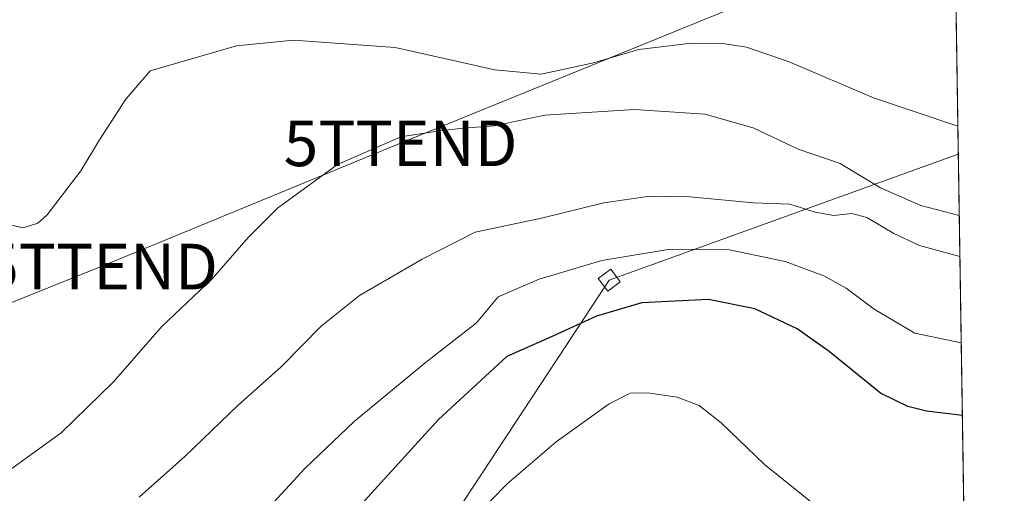
# Model space of a CAD drawing. Units: metres. Extents: x 604335 to 607807, y 4708395 to 4710761.
# Drawn here: x 607591 to 607807, y 4709023 to 4709127 of the extents above; entities that cross this region are included whole.
import ezdxf
from ezdxf.enums import TextEntityAlignment as Align

# ---------------------------------------------------------------- set-up
doc = ezdxf.new("R2010")
doc.units = ezdxf.units.M
doc.header["$MEASUREMENT"] = 0
doc.layers.get('0').update_dxf_attribs({"lineweight": 5})
for name, color, linetype, lineweight in [('Comarca CxS', 133, 'Continuous', 0), ('Comunidad Autónoma CxS', 142, 'Continuous', 0), ('Cultivos herbáceos CxS', 92, 'Continuous', 0), ('Curva de nivel maestra', 36, 'Continuous', 30), ('Curva de nivel normal', 36, 'Continuous', 0), ('Municipio CxS', 142, 'Continuous', 0), ('Provincia CxS', 1, 'Continuous', 0), ('Tendido', 6, 'Continuous', 0), ('Torre de tendido', 19, 'Continuous', 0), ('Torre de tendido Cxs', 19, 'Continuous', 0), ('Torre de tendido puntual', 7, 'Continuous', 0)]:
    doc.layers.add(name, color=color, linetype=linetype, lineweight=lineweight)

# ---------------------------------------------------------------- blocks, each defined once
blk = doc.blocks.new('*U169')
at = {"layer": 'Curva de nivel normal', "color": 36, "linetype": 'Continuous', "lineweight": 0}
blk.add_polyline3d([(607797.38, 4709075.41, 465), (607788.5, 4709077.76, 465), (607782.89, 4709080.4, 465), (607776.98, 4709083.94, 465), (607773.68, 4709084.77, 465), (607769.78, 4709084.35, 465), (607765.68, 4709085.1, 465), (607760.11, 4709086.86, 465), (607752.2, 4709087.14, 465), (607738.26, 4709088.44, 465), (607729.46, 4709088.61, 465), (607719.43, 4709087.15, 465), (607705.77, 4709083.8, 465), (607691.22, 4709080.68, 465), (607679.6, 4709074.79, 465), (607665.9, 4709066.82, 465), (607657.51, 4709060.08, 465), (607648.7, 4709051.2, 465), (607639.32, 4709042.82, 465), (607627.68, 4709031.62, 465), (607617.6, 4709022.64, 465)], dxfattribs=at)
blk = doc.blocks.new('*U189')
at = {"layer": 'Curva de nivel normal', "color": 36, "linetype": 'Continuous', "lineweight": 0}
blk.add_polyline3d([(607797.24, 4709084.37, 460), (607788.86, 4709086.54, 460), (607780, 4709090.43, 460), (607771.18, 4709095.78, 460), (607761.96, 4709098.93, 460), (607752.14, 4709103.59, 460), (607741.53, 4709106.59, 460), (607726.11, 4709107.59, 460), (607706.5, 4709106.34, 460), (607695.38, 4709104.04, 460), (607688.59, 4709103.52, 460), (607683.43, 4709102.94, 460), (607674.91, 4709101.58, 460), (607661.1, 4709095.56, 460), (607647.94, 4709085.94, 460), (607641.5, 4709079.57, 460), (607633.69, 4709070.56, 460), (607622.62, 4709060.07, 460), (607611.99, 4709047.92, 460), (607600.57, 4709036.74, 460), (607588.43, 4709027.97, 460), (607582.66, 4709024.85, 460), (607578.85, 4709023, 460)], dxfattribs=at)
blk = doc.blocks.new('5TTEND')
blk.add_text('5TTEND', height=10).set_placement((0, 0), align=Align.MIDDLE_CENTER)

msp = doc.modelspace()

# ---------------------------------------------------------------- linework, layer by layer
at = {"layer": 'Comarca CxS', "color": 133, "linetype": 'Continuous', "lineweight": 0}
msp.add_polyline3d([(607807.11, 4708447.44, 446.22), (604384.56, 4708395.27, 414.2), (604349.9, 4710708.51, 513.25), (607771.28, 4710760.72, 471.85), (607807.11, 4708447.44, 446.22)], close=True, dxfattribs=at)
msp.add_polyline3d([(607807.11, 4708447.44, 446.22), (604384.56, 4708395.27, 414.2), (604349.9, 4710708.51, 513.25), (607771.28, 4710760.72, 471.85), (607807.11, 4708447.44, 446.22)], close=True, dxfattribs=at)
at = {"layer": 'Comunidad Autónoma CxS', "color": 142, "linetype": 'Continuous', "lineweight": 0}
msp.add_polyline3d([(607807.11, 4708447.44, 446.22), (604384.56, 4708395.27, 414.2), (604349.9, 4710708.51, 513.25), (607771.28, 4710760.72, 471.85), (607807.11, 4708447.44, 446.22)], close=True, dxfattribs=at)
msp.add_polyline3d([(607807.11, 4708447.44, 446.22), (604384.56, 4708395.27, 414.2), (604349.9, 4710708.51, 513.25), (607771.28, 4710760.72, 471.85), (607807.11, 4708447.44, 446.22)], close=True, dxfattribs=at)
at = {"layer": 'Cultivos herbáceos CxS', "color": 92, "linetype": 'Continuous', "lineweight": 0}
for points in [[(607566.96, 4709231.27, 438.63), (607603.1, 4709245.53, 437.29), (607638.93, 4709254.29, 435.59), (607691.71, 4709261.51, 433.64), (607703.47, 4709261.16, 433.38), (607750.53, 4709259.74, 432.59), (607776.4, 4709257.5, 432.03), (607794.13, 4709255.96, 432.03), (607794.15, 4709255.96, 432.03), (607794.17, 4709255.96, 432.03), (607794.59, 4709255.93, 432.01), (607794.59, 4709255.93, 432.01), (607800.27, 4708888.96, 475.68)], [(607794.59, 4709255.93, 432.01), (607794.67, 4709250.35, 432.65), (607795.68, 4709185.33, 438.36), (607800.27, 4708888.96, 475.68)]]:
    msp.add_polyline3d(points, dxfattribs=at)
at = {"layer": 'Curva de nivel maestra', "color": 36, "linetype": 'Continuous', "lineweight": 30}
msp.add_polyline3d([(607797.92, 4709040.54, 475), (607790.06, 4709041.48, 475), (607785.98, 4709042.5, 475), (607779.98, 4709045.46, 475), (607768.76, 4709054.54, 475), (607761.72, 4709059.53, 475), (607752.46, 4709063.93, 475), (607742.31, 4709065.95, 475), (607727.74, 4709065.21, 475), (607717.77, 4709062.29, 475), (607708.22, 4709057.89, 475), (607698.12, 4709053.5, 475), (607683.16, 4709039.69, 475), (607662.54, 4709016.91, 475)], dxfattribs=at)
at = {"layer": 'Curva de nivel normal', "color": 36, "linetype": 'Continuous', "lineweight": 0}
for points in [[(607796.94, 4709103.93, 455), (607778.47, 4709110.18, 455), (607760.01, 4709118.07, 455), (607750.68, 4709121.24, 455), (607745.44, 4709122.07, 455), (607738.58, 4709122.12, 455), (607727.07, 4709120.72, 455), (607717.13, 4709117.79, 455), (607705.67, 4709115.33, 455), (607695.49, 4709116.28, 455), (607673.7, 4709121.15, 455), (607651.43, 4709122.82, 455), (607638.97, 4709121.54, 455), (607620.03, 4709116.06, 455), (607614.71, 4709109.89, 455), (607608.94, 4709100.98, 455), (607604.88, 4709094.13, 455), (607597.5, 4709084.49, 455), (607595.41, 4709082.68, 455), (607592.24, 4709081.64, 455), (607588.06, 4709082.6, 455)], [(607797.68, 4709056.47, 470), (607787.5, 4709058.57, 470), (607778.64, 4709063.82, 470), (607772.48, 4709068.43, 470), (607767.61, 4709071.14, 470), (607759.12, 4709074.26, 470), (607746.93, 4709076.87, 470), (607733.9, 4709077.02, 470), (607718.93, 4709074.51, 470), (607705.2, 4709070.38, 470), (607696.22, 4709066.56, 470), (607691.52, 4709060.85, 470), (607680.25, 4709052.11, 470), (607664.72, 4709039.24, 470), (607653.88, 4709028.92, 470), (607646.33, 4709020.65, 470)], [(607766.84, 4709019.92, 480), (607754.56, 4709029.78, 480), (607745.09, 4709038.94, 480), (607740.3, 4709042.72, 480), (607735.48, 4709044.56, 480), (607728.93, 4709045.53, 480), (607725.16, 4709045.41, 480), (607720.6, 4709043.06, 480), (607708.93, 4709034.73, 480), (607698.26, 4709025.56, 480), (607687.92, 4709015.07, 480)]]:
    msp.add_polyline3d(points, dxfattribs=at)
at = {"layer": 'Municipio CxS', "color": 142, "linetype": 'Continuous', "lineweight": 0}
msp.add_polyline3d([(607807.11, 4708447.44, 446.22), (604384.56, 4708395.27, 414.2), (604349.9, 4710708.51, 513.25), (607771.28, 4710760.72, 471.85), (607807.11, 4708447.44, 446.22)], close=True, dxfattribs=at)
msp.add_polyline3d([(607807.11, 4708447.44, 446.22), (604384.56, 4708395.27, 414.2), (604349.9, 4710708.51, 513.25), (607771.28, 4710760.72, 471.85), (607807.11, 4708447.44, 446.22)], close=True, dxfattribs=at)
at = {"layer": 'Provincia CxS', "color": 1, "linetype": 'Continuous', "lineweight": 0}
msp.add_polyline3d([(607807.11, 4708447.44, 446.22), (604384.56, 4708395.27, 414.2), (604349.9, 4710708.51, 513.25), (607771.28, 4710760.72, 471.85), (607807.11, 4708447.44, 446.22)], close=True, dxfattribs=at)
msp.add_polyline3d([(607807.11, 4708447.44, 446.22), (604384.56, 4708395.27, 414.2), (604349.9, 4710708.51, 513.25), (607771.28, 4710760.72, 471.85), (607807.11, 4708447.44, 446.22)], close=True, dxfattribs=at)
at = {"layer": 'Tendido', "color": 6, "linetype": 'Continuous', "lineweight": 0}
for points in [[(607539.2, 4709044.99, 455.38), (607609.28, 4709073.16, 457.31), (607674.88, 4709100.19, 460.15), (607764.35, 4709136.76, 450.87), (607796.37, 4709140.89, 444.95)], [(607797.04, 4709097.82, 456.29), (607720.58, 4709070.18, 471.82), (607656.94, 4708973.42, 480.52), (607677.31, 4708777.05, 474.32), (607694.75, 4708607.42, 464.78), (607726.58, 4708446.21, 453.75)]]:
    msp.add_polyline3d(points, dxfattribs=at)
at = {"layer": 'Torre de tendido', "color": 19, "linetype": 'Continuous', "lineweight": 0}
msp.add_polyline3d([(607722.99, 4709069.83, 472.62), (607720.24, 4709067.77, 472.94), (607718.16, 4709070.53, 472.33), (607720.91, 4709072.6, 471.47), (607722.99, 4709069.83, 472.62)], dxfattribs=at)
at = {"layer": 'Torre de tendido Cxs', "color": 19, "linetype": 'Continuous', "lineweight": 0}
msp.add_polyline3d([(607722.99, 4709069.83, 472.62), (607720.24, 4709067.77, 472.94), (607718.16, 4709070.53, 472.33), (607720.91, 4709072.6, 471.47), (607722.99, 4709069.83, 472.62)], close=True, dxfattribs=at)

# ---------------------------------------------------------------- block references
at = {"layer": 'Curva de nivel normal', "color": 36, "linetype": 'Continuous', "lineweight": 0}
for name in ['*U189', '*U169']:
    msp.add_blockref(name, (0, 0), dxfattribs=at)
at = {"layer": 'Torre de tendido puntual', "linetype": 'Continuous', "lineweight": 0}
for p in [(607674.88, 4709100.18, 459.77), (607609.28, 4709073.16, 457.37)]:
    msp.add_blockref('5TTEND', p, dxfattribs=at)

doc.saveas('drawing.dxf')
